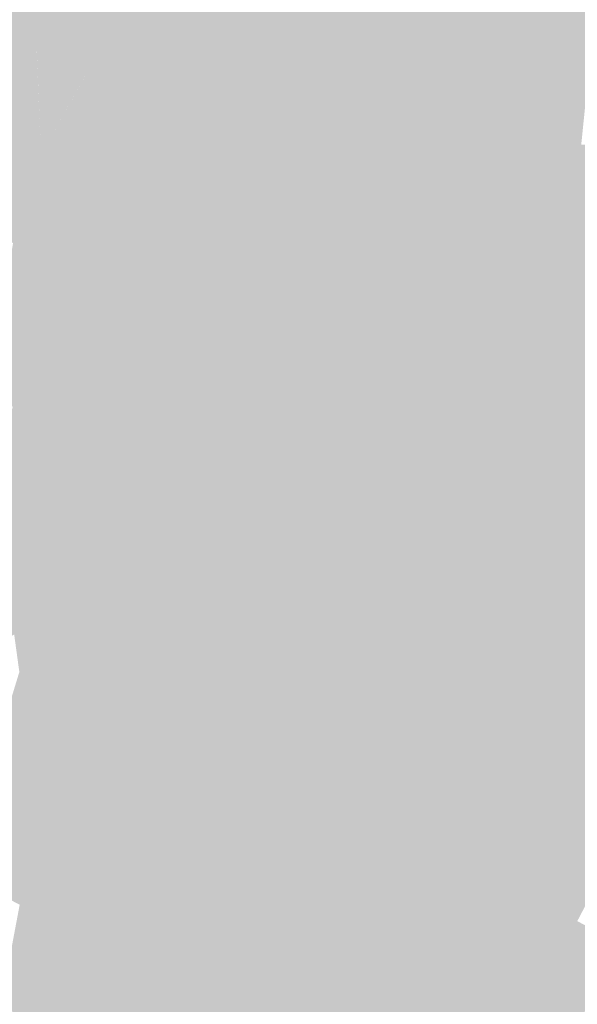
# Model space of a CAD drawing. Units: millimetres. Extents: x -9950 to 9949, y -9794 to 9794.
# Drawn here: x -5571 to -5439, y -6347 to -6113 of the extents above; entities that cross this region are included whole.
import ezdxf

# ---------------------------------------------------------------- set-up
doc = ezdxf.new("R2010")
doc.units = ezdxf.units.MM
doc.header["$MEASUREMENT"] = 0
doc.layers.add('New_SA - SISUSTUS - ostumööbel_Pen_No__19', color=255, linetype='Continuous', lineweight=0)
doc.layers.add('New_SA - SISUSTUS - ostumööbel_Pen_No__87', color=7, linetype='Continuous', lineweight=9, true_color=0x8a8a8a)

msp = doc.modelspace()

# ---------------------------------------------------------------- hatches: boundary and pattern name
at = {"layer": 'New_SA - SISUSTUS - ostumööbel_Pen_No__19', "linetype": 'Continuous', "lineweight": 0}
for points in [[(-5350.34, -6163.58, 1), (-4350.88, -6827.72, 1)], [(-5473.46, -6068.16), (-5492.82, -6094.4), (-5498.66, -6116.1)], [(-5473.46, -6068.16), (-5498.66, -6116.1), (-5469.45, -6071.75)], [(-5498.66, -6116.1), (-5495.31, -6121.22), (-5469.45, -6071.75)], [(-5495.31, -6121.22), (-5465.06, -6075.81), (-5469.45, -6071.75)], [(-5465.06, -6075.81), (-5495.31, -6121.22), (-5535.4, -6210.94)], [(-5535.4, -6210.94), (-5461.7, -6082.56), (-5465.06, -6075.81)], [(-5452.59, -6079.78), (-5455.39, -6080.64), (-5455.4, -6080.65), (-5455.41, -6080.64), (-5461.7, -6082.56), (-5539.04, -6231.7)], [(-5452.59, -6079.78), (-5539.04, -6231.7), (-5532.52, -6233.48)], [(-5452.59, -6079.78), (-5532.52, -6233.48), (-5521.56, -6228.1)], [(-5521.56, -6228.1), (-5450.87, -6092.01), (-5452.59, -6079.78)], [(-5535.4, -6210.94), (-5539.04, -6231.7), (-5461.7, -6082.56)], [(-5450.87, -6092.01), (-5521.56, -6228.1), (-5518.75, -6238.81)], [(-5518.75, -6238.81), (-5460.07, -6126.37), (-5450.87, -6092.01)], [(-5450.87, -6092.01), (-5460.07, -6126.37), (-5434.03, -6105.71)], [(-5492.82, -6094.4), (-5513.81, -6124.76), (-5533.38, -6172.34)], [(-5492.82, -6094.4), (-5533.38, -6172.34), (-5498.66, -6116.1)], [(-5501.88, -6102), (-5513.81, -6124.76), (-5492.82, -6094.4)], [(-5558.31, -6098.76), (-5579.41, -6113.15), (-5567.3, -6119.45)], [(-5567.3, -6119.45), (-5545.68, -6105.54), (-5558.31, -6098.76)], [(-5517.8, -6118.6), (-5513.81, -6124.76), (-5505.67, -6102.27)], [(-5517.8, -6118.6), (-5505.67, -6102.27), (-5516.94, -6104.41)], [(-5505.67, -6102.27), (-5513.81, -6124.76), (-5501.88, -6102)], [(-5567.3, -6119.45), (-5555.26, -6125.71), (-5545.68, -6105.54)], [(-5545.68, -6105.54), (-5555.26, -6125.71), (-5536.65, -6110.51)], [(-5516.94, -6104.41), (-5524.47, -6110.3), (-5536.86, -6133.96)], [(-5536.86, -6133.96), (-5517.8, -6118.6), (-5516.94, -6104.41)], [(-5434.03, -6105.71), (-5486.57, -6206.31), (-5470.77, -6206.08)], [(-5434.03, -6105.71), (-5460.07, -6126.37), (-5486.57, -6206.31)], [(-5434.03, -6105.71), (-5470.77, -6206.08), (-5437.8, -6142.81)], [(-5536.65, -6110.51), (-5537.62, -6127.26), (-5527.26, -6107.47)], [(-5537.62, -6127.26), (-5524.47, -6110.3), (-5527.26, -6107.47)], [(-5555.26, -6125.71), (-5546.91, -6130.06), (-5536.65, -6110.51)], [(-5537.62, -6127.26), (-5536.65, -6110.51), (-5546.91, -6130.06)], [(-5537.62, -6127.26), (-5536.86, -6133.96), (-5524.47, -6110.3)], [(-5579.41, -6113.15), (-5579.06, -6138.69), (-5567.3, -6119.45)], [(-5498.66, -6116.1), (-5533.84, -6183.86), (-5495.31, -6121.22)], [(-5533.38, -6172.34), (-5533.84, -6183.86), (-5498.66, -6116.1)], [(-5567.31, -6119.45), (-5579.06, -6138.69), (-5566.27, -6145.13)], [(-5555.26, -6125.71), (-5567.3, -6119.45), (-5566.27, -6145.13)], [(-5539.02, -6159.45), (-5527.51, -6144), (-5517.8, -6118.6)], [(-5536.68, -6142.18), (-5539.02, -6159.45), (-5517.8, -6118.6)], [(-5517.8, -6118.6), (-5536.86, -6133.96), (-5536.68, -6142.18)], [(-5517.8, -6118.6), (-5527.51, -6144), (-5517.35, -6124.5)], [(-5517.35, -6124.5), (-5513.81, -6124.76), (-5517.8, -6118.6)], [(-5542.64, -6212.36), (-5535.4, -6210.94), (-5495.31, -6121.22)], [(-5495.31, -6121.22), (-5533.84, -6183.86), (-5542.64, -6212.36)], [(-5527.7, -6151.44), (-5533.38, -6172.34), (-5513.81, -6124.76)], [(-5513.81, -6124.76), (-5517.35, -6124.5), (-5527.7, -6151.44)], [(-5517.35, -6124.5), (-5527.51, -6144), (-5527.7, -6151.44)], [(-5555.26, -6125.72), (-5566.27, -6145.13), (-5557.02, -6149.68)], [(-5555.26, -6125.71), (-5557.02, -6149.68), (-5546.91, -6130.06)], [(-5546.91, -6130.06), (-5552.28, -6155.53), (-5537.62, -6127.26)], [(-5537.62, -6127.26), (-5552.28, -6155.53), (-5536.86, -6133.96)], [(-5518.75, -6238.81), (-5486.57, -6206.31), (-5460.07, -6126.37)], [(-5552.28, -6155.53), (-5546.91, -6130.06), (-5557.02, -6149.68)], [(-5552.28, -6155.53), (-5549.8, -6159.01), (-5536.86, -6133.96)], [(-5549.8, -6159.01), (-5536.68, -6142.18), (-5536.86, -6133.96)], [(-5566.27, -6145.13), (-5579.06, -6138.69), (-5583.18, -6160.06)], [(-5549.8, -6159.01), (-5539.02, -6159.45), (-5536.68, -6142.18)], [(-5470.77, -6206.08), (-5459.98, -6214.94), (-5437.8, -6142.81)], [(-5422.98, -6143.93), (-5437.8, -6142.81), (-5459.98, -6214.94)], [(-5583.18, -6160.06), (-5572.91, -6166.23), (-5566.27, -6145.13)], [(-5557.02, -6149.68), (-5566.27, -6145.13), (-5572.91, -6166.23)], [(-5539.02, -6159.45), (-5527.7, -6151.44), (-5527.51, -6144)], [(-5422.98, -6143.93), (-5459.98, -6214.94), (-5415.99, -6161.01)], [(-5557.02, -6149.68), (-5572.91, -6166.23), (-5566.96, -6169.39)], [(-5557.02, -6149.68), (-5566.96, -6169.39), (-5552.28, -6155.53)], [(-5539.02, -6159.45), (-5537.54, -6163.36), (-5527.7, -6151.44)], [(-5527.7, -6151.44), (-5537.54, -6163.36), (-5533.38, -6172.34)], [(-5566.96, -6169.39), (-5564.7, -6180.02), (-5552.28, -6155.53)], [(-5564.7, -6180.02), (-5559.7, -6178.43), (-5552.28, -6155.53)], [(-5559.7, -6178.43), (-5549.8, -6159.01), (-5552.28, -6155.53)], [(-5559.7, -6178.43), (-5551.17, -6170.34), (-5549.8, -6159.01)], [(-5549.8, -6159.01), (-5551.17, -6170.34), (-5539.02, -6159.45)], [(-5551.17, -6170.34), (-5546.1, -6173.19), (-5539.02, -6159.45)], [(-5537.54, -6163.36), (-5539.02, -6159.45), (-5546.1, -6173.19)], [(-5459.98, -6214.94), (-5423.27, -6235.19), (-5415.99, -6161.01)], [(-5546.1, -6173.19), (-5538.86, -6173.01), (-5537.54, -6163.36)], [(-5537.54, -6163.36), (-5538.86, -6173.01), (-5533.38, -6172.34)], [(-5576.75, -6189.23), (-5566.96, -6169.39), (-5572.91, -6166.23)], [(-5576.75, -6189.23), (-5564.7, -6180.02), (-5566.96, -6169.39)], [(-5551.17, -6170.34), (-5559.7, -6178.43), (-5551.3, -6183.33)], [(-5551.17, -6170.34), (-5551.3, -6183.33), (-5546.1, -6173.19)], [(-5533.38, -6172.34), (-5557.97, -6220.2), (-5533.84, -6183.86)], [(-5546.98, -6188.81), (-5557.97, -6220.2), (-5533.38, -6172.34)], [(-5551.3, -6183.33), (-5545.98, -6179.74), (-5546.1, -6173.19)], [(-5533.38, -6172.34), (-5538.86, -6173.01), (-5546.98, -6188.81)], [(-5538.86, -6173.01), (-5545.98, -6179.74), (-5546.98, -6188.81)], [(-5546.1, -6173.19), (-5545.98, -6179.74), (-5538.86, -6173.01)], [(-5559.7, -6178.43), (-5564.7, -6180.02), (-5563.15, -6193.96)], [(-5563.15, -6193.96), (-5551.3, -6183.33), (-5559.7, -6178.43)], [(-5564.7, -6180.02), (-5576.75, -6189.23), (-5575.72, -6202.37)], [(-5572.99, -6205.13), (-5564.7, -6180.02), (-5575.72, -6202.37)], [(-5572.99, -6205.13), (-5563.15, -6193.96), (-5564.7, -6180.02)], [(-5545.98, -6179.74), (-5551.3, -6183.33), (-5546.98, -6188.81)], [(-5563.15, -6193.96), (-5555.5, -6198.35), (-5551.3, -6183.33)], [(-5555.5, -6198.35), (-5546.98, -6188.81), (-5551.3, -6183.33)], [(-5572.63, -6259.28), (-5542.64, -6212.36), (-5533.84, -6183.86)], [(-5557.97, -6220.2), (-5572.63, -6259.28), (-5533.84, -6183.86)], [(-5554.36, -6203.12), (-5557.97, -6220.2), (-5546.98, -6188.81)], [(-5546.98, -6188.81), (-5555.5, -6198.35), (-5554.36, -6203.12)], [(-5572.99, -6205.13), (-5562.3, -6204.68), (-5563.15, -6193.96)], [(-5555.5, -6198.35), (-5563.15, -6193.96), (-5562.3, -6204.68)], [(-5562.3, -6204.68), (-5554.36, -6203.12), (-5555.5, -6198.35)], [(-5580.69, -6254.9), (-5557.97, -6220.2), (-5554.36, -6203.12)], [(-5563.31, -6213.43), (-5580.69, -6254.9), (-5554.36, -6203.12)], [(-5562.3, -6204.68), (-5563.31, -6213.43), (-5554.36, -6203.12)], [(-5562.3, -6204.68), (-5572.99, -6205.13), (-5576.7, -6221)], [(-5562.3, -6204.68), (-5576.7, -6221), (-5563.31, -6213.43)], [(-5486.57, -6206.31), (-5518.75, -6238.81), (-5507.64, -6246.74)], [(-5486.57, -6206.31), (-5507.64, -6246.74), (-5496.07, -6254.59)], [(-5486.57, -6206.31), (-5496.07, -6254.59), (-5459.98, -6214.94)], [(-5486.57, -6206.31), (-5459.98, -6214.94), (-5470.77, -6206.08)], [(-5566.34, -6270.51), (-5539.04, -6231.7), (-5535.4, -6210.94)], [(-5542.64, -6212.36), (-5566.34, -6270.51), (-5535.4, -6210.94)], [(-5578.86, -6244.29), (-5580.69, -6254.9), (-5563.31, -6213.43)], [(-5575.93, -6231.85), (-5578.86, -6244.29), (-5563.31, -6213.43)], [(-5576.7, -6221), (-5575.93, -6231.85), (-5563.31, -6213.43)], [(-5572.63, -6259.28), (-5571.41, -6268.15), (-5542.64, -6212.36)], [(-5571.41, -6268.15), (-5566.34, -6270.51), (-5542.64, -6212.36)], [(-5496.07, -6254.59), (-5469.27, -6263.44), (-5459.98, -6214.94)], [(-5459.98, -6214.94), (-5469.27, -6263.44), (-5451.86, -6229.76)], [(-5451.86, -6229.76), (-5423.27, -6235.19), (-5459.98, -6214.94)], [(-5580.69, -6254.9), (-5579.68, -6262.57), (-5557.97, -6220.2)], [(-5579.68, -6262.57), (-5572.63, -6259.28), (-5557.97, -6220.2)], [(-5532.52, -6233.48), (-5518.75, -6238.81), (-5521.56, -6228.1)], [(-5469.27, -6263.44), (-5443.49, -6274.89), (-5451.86, -6229.76)], [(-5451.86, -6229.76), (-5443.49, -6274.89), (-5423.27, -6235.19)], [(-5566.34, -6270.51), (-5560.73, -6273), (-5539.04, -6231.7)], [(-5539.04, -6231.7), (-5560.73, -6273), (-5543.84, -6255.17)], [(-5539.04, -6231.7), (-5543.84, -6255.17), (-5532.52, -6233.48)], [(-5543.84, -6255.17), (-5529.59, -6243.49), (-5532.52, -6233.48)], [(-5518.75, -6238.81), (-5532.52, -6233.48), (-5529.59, -6243.49)], [(-5443.49, -6274.89), (-5418.54, -6288.64), (-5423.27, -6235.19)], [(-5518.75, -6238.81), (-5529.59, -6243.49), (-5526.52, -6254.15)], [(-5526.52, -6254.15), (-5507.64, -6246.74), (-5518.75, -6238.81)], [(-5543.84, -6255.17), (-5526.52, -6254.15), (-5529.59, -6243.49)], [(-5507.64, -6246.74), (-5526.52, -6254.15), (-5525.9, -6281.55)], [(-5525.9, -6281.55), (-5496.07, -6254.59), (-5507.64, -6246.74)], [(-5543.84, -6255.17), (-5560.73, -6273), (-5554.48, -6275.59)], [(-5543.84, -6255.17), (-5554.48, -6275.59), (-5543.51, -6269.84)], [(-5543.84, -6255.17), (-5543.51, -6269.84), (-5526.52, -6254.15)], [(-5543.51, -6269.84), (-5525.9, -6281.55), (-5526.52, -6254.15)], [(-5525.9, -6281.55), (-5514.23, -6290.66), (-5496.07, -6254.59)], [(-5496.07, -6254.59), (-5514.23, -6290.66), (-5484.56, -6262.74)], [(-5496.07, -6254.59), (-5484.56, -6262.74), (-5469.27, -6263.44)], [(-5514.23, -6290.66), (-5503.09, -6298.48), (-5484.56, -6262.74)], [(-5484.56, -6262.74), (-5503.09, -6298.48), (-5488.21, -6300.3)], [(-5469.27, -6263.44), (-5484.56, -6262.74), (-5488.21, -6300.3)], [(-5469.27, -6263.44), (-5488.21, -6300.3), (-5443.49, -6274.89)], [(-5571.41, -6268.15), (-5580.31, -6297.32), (-5566.34, -6270.51)], [(-5554.48, -6275.59), (-5560.93, -6303.51), (-5543.51, -6269.84)], [(-5560.93, -6303.51), (-5540.91, -6281.91), (-5543.51, -6269.84)], [(-5540.91, -6281.91), (-5525.9, -6281.55), (-5543.51, -6269.84)], [(-5580.31, -6297.32), (-5577.69, -6305.86), (-5566.34, -6270.51)], [(-5560.73, -6273), (-5566.34, -6270.51), (-5577.69, -6305.86)], [(-5560.73, -6273), (-5577.69, -6305.86), (-5567.98, -6301.65)], [(-5554.48, -6275.59), (-5560.73, -6273), (-5567.98, -6301.65)], [(-5567.98, -6301.65), (-5560.93, -6303.51), (-5554.48, -6275.59)], [(-5443.49, -6274.89), (-5488.21, -6300.3), (-5463.75, -6314.57)], [(-5443.49, -6274.89), (-5463.75, -6314.57), (-5418.54, -6288.64)], [(-5525.9, -6281.55), (-5540.91, -6281.91), (-5539.23, -6307.9)], [(-5539.23, -6307.9), (-5514.23, -6290.66), (-5525.9, -6281.55)], [(-5560.93, -6303.51), (-5539.23, -6307.9), (-5540.91, -6281.91)], [(-5463.75, -6314.57), (-5438.74, -6327.35), (-5418.54, -6288.64)], [(-5514.23, -6290.66), (-5539.23, -6307.9), (-5527.09, -6315.46)], [(-5527.09, -6315.46), (-5503.09, -6298.48), (-5514.23, -6290.66)], [(-5527.09, -6315.46), (-5502.35, -6328.32), (-5503.09, -6298.48)], [(-5503.09, -6298.48), (-5502.35, -6328.32), (-5488.21, -6300.3)], [(-5502.35, -6328.32), (-5463.75, -6314.57), (-5488.21, -6300.3)], [(-5571.33, -6323.46), (-5567.98, -6301.65), (-5577.74, -6320.07)], [(-5577.69, -6305.86), (-5577.74, -6320.07), (-5567.98, -6301.65)], [(-5571.33, -6323.46), (-5560.93, -6303.51), (-5567.98, -6301.65)], [(-5560.93, -6303.51), (-5571.33, -6323.46), (-5555.02, -6309.32)], [(-5539.23, -6307.9), (-5560.93, -6303.51), (-5555.02, -6309.32)], [(-5555.02, -6309.32), (-5571.33, -6323.46), (-5564.08, -6326.95)], [(-5564.08, -6326.95), (-5549.93, -6328.79), (-5555.02, -6309.32)], [(-5539.23, -6307.9), (-5555.02, -6309.32), (-5549.93, -6328.79)], [(-5549.93, -6328.79), (-5527.09, -6315.46), (-5539.23, -6307.9)], [(-5463.75, -6314.57), (-5502.35, -6328.32), (-5477.67, -6341.22)], [(-5438.74, -6327.35), (-5463.75, -6314.57), (-5477.67, -6341.22)], [(-5549.93, -6328.79), (-5537.25, -6335.28), (-5527.09, -6315.46)], [(-5527.09, -6315.46), (-5537.25, -6335.28), (-5502.35, -6328.32)], [(-5564.08, -6326.95), (-5571.33, -6323.46), (-5575.86, -6347.56)], [(-5575.86, -6347.56), (-5563.32, -6353.46), (-5564.08, -6326.95)], [(-5549.93, -6328.79), (-5564.08, -6326.95), (-5563.32, -6353.46)], [(-5502.35, -6328.32), (-5537.25, -6335.28), (-5522.28, -6367.57)], [(-5502.35, -6328.32), (-5522.28, -6367.57), (-5477.67, -6341.22)], [(-5477.67, -6341.22), (-5452.74, -6354.3), (-5438.74, -6327.35)], [(-5452.74, -6354.3), (-5413.45, -6340.77), (-5438.74, -6327.35)], [(-5563.32, -6353.46), (-5549.06, -6357.75), (-5549.93, -6328.79)], [(-5549.93, -6328.79), (-5549.06, -6357.75), (-5537.25, -6335.28)], [(-5549.06, -6357.75), (-5522.28, -6367.57), (-5537.25, -6335.28)], [(-5522.28, -6367.57), (-5497.36, -6380.46), (-5477.67, -6341.22)], [(-5477.67, -6341.22), (-5497.36, -6380.46), (-5452.74, -6354.3)]]:
    msp.add_hatch(color=255, dxfattribs=at).paths.add_polyline_path(points)

# ---------------------------------------------------------------- linework, layer by layer
at = {"layer": 'New_SA - SISUSTUS - ostumööbel_Pen_No__87', "color": 252, "linetype": 'Continuous', "lineweight": 9, "true_color": 0x8a8a8a}
msp.add_lwpolyline([(-5350.34, -6163.58, -1), (-4350.88, -6827.72, -1)], format="xyb", close=True, dxfattribs=at)

doc.saveas('drawing.dxf')
